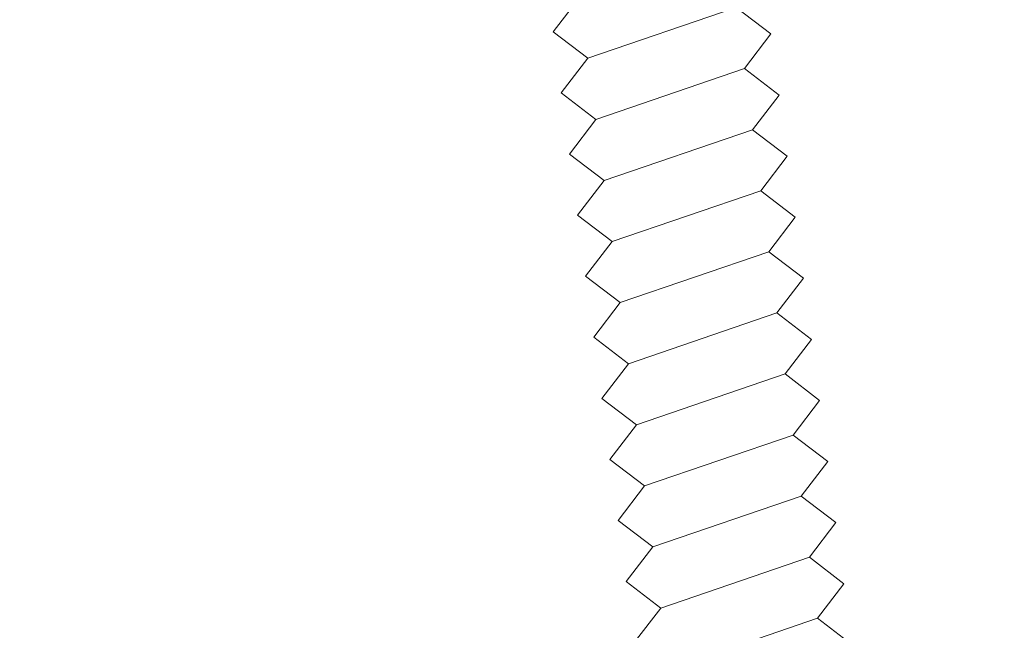
# Model space of a CAD drawing. Units: metres. Extents: x 0 to 152385, y -345755 to 29728.
# Drawn here: x 15246 to 15248, y -4012 to -4011 of the extents above; entities that cross this region are included whole.
import ezdxf

# ---------------------------------------------------------------- set-up
doc = ezdxf.new("R2010")
doc.units = ezdxf.units.M
doc.layers.get('0').update_dxf_attribs({"color": 5, "lineweight": 0})
doc.layers.add('CM-TRM-CEL', color=223, linetype='Continuous', lineweight=5)
doc.layers.add('vida', color=8, linetype='Continuous', lineweight=9)

# ---------------------------------------------------------------- blocks, each defined once
blk = doc.blocks.new('3.9x50 YSB')
at = {"layer": 'vida', "color": 0}
for p, q in [((-37.847, 1.948), (-38.403, 1.391)), ((-37.29, 1.391), (-37.847, 1.948)), ((-37.29, 1.391), (-37.847, 1.948)), ((-37.29, 1.391), (-37.847, 1.948)), ((-37.29, 1.391), (-37.847, 1.948)), ((-37.29, 1.391), (-37.847, 1.948)), ((-37.29, 1.391), (-37.847, 1.948)), ((-37.29, 1.391), (-37.847, 1.948)), ((-37.29, 1.391), (-37.847, 1.948)), ((-37.29, 1.391), (-37.847, 1.948)), ((-37.29, 1.391), (-37.847, 1.948)), ((-37.29, 1.391), (-37.847, 1.948)), ((-37.29, 1.391), (-37.847, 1.948)), ((-37.29, 1.391), (-37.847, 1.948)), ((-37.29, 1.391), (-37.847, 1.948)), ((-37.29, 1.391), (-37.847, 1.948)), ((-37.29, 1.391), (-37.847, 1.948)), ((-37.29, 1.391), (-37.847, 1.948)), ((-37.29, 1.391), (-37.847, 1.948)), ((-37.29, 1.391), (-37.847, 1.948)), ((-37.29, 1.391), (-37.847, 1.948)), ((-37.29, 1.391), (-37.847, 1.948)), ((-37.29, 1.391), (-37.847, 1.948)), ((-37.29, 1.391), (-37.847, 1.948)), ((-37.29, 1.391), (-37.847, 1.948)), ((-36.733, 1.948), (-37.29, 1.391)), ((-36.177, 1.391), (-36.733, 1.948)), ((-36.177, 1.391), (-36.733, 1.948)), ((-36.177, 1.391), (-36.733, 1.948)), ((-36.177, 1.391), (-36.733, 1.948)), ((-36.177, 1.391), (-36.733, 1.948)), ((-36.177, 1.391), (-36.733, 1.948)), ((-36.177, 1.391), (-36.733, 1.948)), ((-36.177, 1.391), (-36.733, 1.948)), ((-36.177, 1.391), (-36.733, 1.948)), ((-36.177, 1.391), (-36.733, 1.948)), ((-36.177, 1.391), (-36.733, 1.948)), ((-36.177, 1.391), (-36.733, 1.948)), ((-36.177, 1.391), (-36.733, 1.948)), ((-36.177, 1.391), (-36.733, 1.948)), ((-36.177, 1.391), (-36.733, 1.948)), ((-36.177, 1.391), (-36.733, 1.948)), ((-36.177, 1.391), (-36.733, 1.948)), ((-36.177, 1.391), (-36.733, 1.948)), ((-36.177, 1.391), (-36.733, 1.948)), ((-36.177, 1.391), (-36.733, 1.948)), ((-36.177, 1.391), (-36.733, 1.948)), ((-36.177, 1.391), (-36.733, 1.948)), ((-36.177, 1.391), (-36.733, 1.948)), ((-36.177, 1.391), (-36.733, 1.948)), ((-35.62, 1.948), (-36.177, 1.391)), ((-35.064, 1.391), (-35.62, 1.948)), ((-35.064, 1.391), (-35.62, 1.948)), ((-35.064, 1.391), (-35.62, 1.948)), ((-35.064, 1.391), (-35.62, 1.948)), ((-35.064, 1.391), (-35.62, 1.948)), ((-35.064, 1.391), (-35.62, 1.948)), ((-35.064, 1.391), (-35.62, 1.948)), ((-35.064, 1.391), (-35.62, 1.948)), ((-35.064, 1.391), (-35.62, 1.948)), ((-35.064, 1.391), (-35.62, 1.948)), ((-35.064, 1.391), (-35.62, 1.948)), ((-35.064, 1.391), (-35.62, 1.948)), ((-35.064, 1.391), (-35.62, 1.948)), ((-35.064, 1.391), (-35.62, 1.948)), ((-35.064, 1.391), (-35.62, 1.948)), ((-35.064, 1.391), (-35.62, 1.948)), ((-35.064, 1.391), (-35.62, 1.948)), ((-35.064, 1.391), (-35.62, 1.948)), ((-35.064, 1.391), (-35.62, 1.948)), ((-35.064, 1.391), (-35.62, 1.948)), ((-35.064, 1.391), (-35.62, 1.948)), ((-35.064, 1.391), (-35.62, 1.948)), ((-35.064, 1.391), (-35.62, 1.948)), ((-35.064, 1.391), (-35.62, 1.948)), ((-34.507, 1.948), (-35.064, 1.391)), ((-33.951, 1.391), (-34.507, 1.948)), ((-33.951, 1.391), (-34.507, 1.948)), ((-33.951, 1.391), (-34.507, 1.948)), ((-33.951, 1.391), (-34.507, 1.948)), ((-33.951, 1.391), (-34.507, 1.948)), ((-33.951, 1.391), (-34.507, 1.948)), ((-33.951, 1.391), (-34.507, 1.948)), ((-33.951, 1.391), (-34.507, 1.948)), ((-33.951, 1.391), (-34.507, 1.948)), ((-33.951, 1.391), (-34.507, 1.948)), ((-33.951, 1.391), (-34.507, 1.948)), ((-33.951, 1.391), (-34.507, 1.948)), ((-33.951, 1.391), (-34.507, 1.948)), ((-33.951, 1.391), (-34.507, 1.948)), ((-33.951, 1.391), (-34.507, 1.948)), ((-33.951, 1.391), (-34.507, 1.948)), ((-33.951, 1.391), (-34.507, 1.948)), ((-33.951, 1.391), (-34.507, 1.948)), ((-33.951, 1.391), (-34.507, 1.948)), ((-33.951, 1.391), (-34.507, 1.948)), ((-33.951, 1.391), (-34.507, 1.948)), ((-33.951, 1.391), (-34.507, 1.948)), ((-33.951, 1.391), (-34.507, 1.948)), ((-33.951, 1.391), (-34.507, 1.948)), ((-33.394, 1.948), (-33.951, 1.391)), ((-32.837, 1.391), (-33.394, 1.948)), ((-32.837, 1.391), (-33.394, 1.948)), ((-32.837, 1.391), (-33.394, 1.948)), ((-32.837, 1.391), (-33.394, 1.948)), ((-32.837, 1.391), (-33.394, 1.948)), ((-32.837, 1.391), (-33.394, 1.948)), ((-32.837, 1.391), (-33.394, 1.948)), ((-32.837, 1.391), (-33.394, 1.948)), ((-32.837, 1.391), (-33.394, 1.948)), ((-32.837, 1.391), (-33.394, 1.948)), ((-32.837, 1.391), (-33.394, 1.948)), ((-32.837, 1.391), (-33.394, 1.948)), ((-32.837, 1.391), (-33.394, 1.948)), ((-32.837, 1.391), (-33.394, 1.948)), ((-32.837, 1.391), (-33.394, 1.948)), ((-32.837, 1.391), (-33.394, 1.948)), ((-32.837, 1.391), (-33.394, 1.948)), ((-32.837, 1.391), (-33.394, 1.948)), ((-32.837, 1.391), (-33.394, 1.948)), ((-32.837, 1.391), (-33.394, 1.948)), ((-32.837, 1.391), (-33.394, 1.948)), ((-32.837, 1.391), (-33.394, 1.948)), ((-32.837, 1.391), (-33.394, 1.948)), ((-32.837, 1.391), (-33.394, 1.948)), ((-32.281, 1.948), (-32.837, 1.391)), ((-31.724, 1.391), (-32.281, 1.948)), ((-31.724, 1.391), (-32.281, 1.948)), ((-31.724, 1.391), (-32.281, 1.948)), ((-31.724, 1.391), (-32.281, 1.948)), ((-31.724, 1.391), (-32.281, 1.948)), ((-31.724, 1.391), (-32.281, 1.948)), ((-31.724, 1.391), (-32.281, 1.948)), ((-31.724, 1.391), (-32.281, 1.948)), ((-31.724, 1.391), (-32.281, 1.948)), ((-31.724, 1.391), (-32.281, 1.948)), ((-31.724, 1.391), (-32.281, 1.948)), ((-31.724, 1.391), (-32.281, 1.948)), ((-31.724, 1.391), (-32.281, 1.948)), ((-31.724, 1.391), (-32.281, 1.948)), ((-31.724, 1.391), (-32.281, 1.948)), ((-31.724, 1.391), (-32.281, 1.948)), ((-31.724, 1.391), (-32.281, 1.948)), ((-31.724, 1.391), (-32.281, 1.948)), ((-31.724, 1.391), (-32.281, 1.948)), ((-31.724, 1.391), (-32.281, 1.948)), ((-31.724, 1.391), (-32.281, 1.948)), ((-31.724, 1.391), (-32.281, 1.948)), ((-31.724, 1.391), (-32.281, 1.948)), ((-31.724, 1.391), (-32.281, 1.948)), ((-31.168, 1.948), (-31.724, 1.391)), ((-30.611, 1.391), (-31.168, 1.948)), ((-30.611, 1.391), (-31.168, 1.948)), ((-30.611, 1.391), (-31.168, 1.948)), ((-30.611, 1.391), (-31.168, 1.948)), ((-30.611, 1.391), (-31.168, 1.948)), ((-30.611, 1.391), (-31.168, 1.948)), ((-30.611, 1.391), (-31.168, 1.948)), ((-30.611, 1.391), (-31.168, 1.948)), ((-30.611, 1.391), (-31.168, 1.948)), ((-30.611, 1.391), (-31.168, 1.948)), ((-30.611, 1.391), (-31.168, 1.948)), ((-30.611, 1.391), (-31.168, 1.948)), ((-30.611, 1.391), (-31.168, 1.948)), ((-30.611, 1.391), (-31.168, 1.948)), ((-30.611, 1.391), (-31.168, 1.948)), ((-30.611, 1.391), (-31.168, 1.948)), ((-30.611, 1.391), (-31.168, 1.948)), ((-30.611, 1.391), (-31.168, 1.948)), ((-30.611, 1.391), (-31.168, 1.948)), ((-30.611, 1.391), (-31.168, 1.948)), ((-30.611, 1.391), (-31.168, 1.948)), ((-30.611, 1.391), (-31.168, 1.948)), ((-30.611, 1.391), (-31.168, 1.948)), ((-30.611, 1.391), (-31.168, 1.948)), ((-30.055, 1.948), (-30.611, 1.391)), ((-29.498, 1.391), (-30.055, 1.948)), ((-29.498, 1.391), (-30.055, 1.948)), ((-29.498, 1.391), (-30.055, 1.948)), ((-29.498, 1.391), (-30.055, 1.948)), ((-29.498, 1.391), (-30.055, 1.948)), ((-29.498, 1.391), (-30.055, 1.948)), ((-29.498, 1.391), (-30.055, 1.948)), ((-29.498, 1.391), (-30.055, 1.948)), ((-29.498, 1.391), (-30.055, 1.948)), ((-29.498, 1.391), (-30.055, 1.948)), ((-29.498, 1.391), (-30.055, 1.948)), ((-29.498, 1.391), (-30.055, 1.948)), ((-29.498, 1.391), (-30.055, 1.948)), ((-29.498, 1.391), (-30.055, 1.948)), ((-29.498, 1.391), (-30.055, 1.948)), ((-29.498, 1.391), (-30.055, 1.948)), ((-29.498, 1.391), (-30.055, 1.948)), ((-29.498, 1.391), (-30.055, 1.948)), ((-29.498, 1.391), (-30.055, 1.948)), ((-29.498, 1.391), (-30.055, 1.948)), ((-29.498, 1.391), (-30.055, 1.948)), ((-29.498, 1.391), (-30.055, 1.948)), ((-29.498, 1.391), (-30.055, 1.948)), ((-29.498, 1.391), (-30.055, 1.948)), ((-28.941, 1.948), (-29.498, 1.391)), ((-28.385, 1.391), (-28.941, 1.948)), ((-28.385, 1.391), (-28.941, 1.948)), ((-28.385, 1.391), (-28.941, 1.948)), ((-28.385, 1.391), (-28.941, 1.948)), ((-28.385, 1.391), (-28.941, 1.948)), ((-28.385, 1.391), (-28.941, 1.948)), ((-28.385, 1.391), (-28.941, 1.948)), ((-28.385, 1.391), (-28.941, 1.948)), ((-28.385, 1.391), (-28.941, 1.948)), ((-28.385, 1.391), (-28.941, 1.948)), ((-28.385, 1.391), (-28.941, 1.948)), ((-28.385, 1.391), (-28.941, 1.948)), ((-28.385, 1.391), (-28.941, 1.948)), ((-28.385, 1.391), (-28.941, 1.948)), ((-28.385, 1.391), (-28.941, 1.948)), ((-28.385, 1.391), (-28.941, 1.948)), ((-28.385, 1.391), (-28.941, 1.948)), ((-28.385, 1.391), (-28.941, 1.948)), ((-28.385, 1.391), (-28.941, 1.948)), ((-28.385, 1.391), (-28.941, 1.948)), ((-28.385, 1.391), (-28.941, 1.948)), ((-28.385, 1.391), (-28.941, 1.948)), ((-28.385, 1.391), (-28.941, 1.948)), ((-28.385, 1.391), (-28.941, 1.948)), ((-27.828, 1.948), (-28.385, 1.391)), ((-27.272, 1.391), (-27.828, 1.948)), ((-27.272, 1.391), (-27.828, 1.948)), ((-27.272, 1.391), (-27.828, 1.948)), ((-27.272, 1.391), (-27.828, 1.948)), ((-27.272, 1.391), (-27.828, 1.948)), ((-27.272, 1.391), (-27.828, 1.948)), ((-27.272, 1.391), (-27.828, 1.948)), ((-27.272, 1.391), (-27.828, 1.948)), ((-27.272, 1.391), (-27.828, 1.948)), ((-27.272, 1.391), (-27.828, 1.948)), ((-27.272, 1.391), (-27.828, 1.948)), ((-27.272, 1.391), (-27.828, 1.948)), ((-27.272, 1.391), (-27.828, 1.948)), ((-27.272, 1.391), (-27.828, 1.948)), ((-27.272, 1.391), (-27.828, 1.948)), ((-27.272, 1.391), (-27.828, 1.948)), ((-27.272, 1.391), (-27.828, 1.948)), ((-27.272, 1.391), (-27.828, 1.948)), ((-27.272, 1.391), (-27.828, 1.948)), ((-27.272, 1.391), (-27.828, 1.948)), ((-27.272, 1.391), (-27.828, 1.948)), ((-27.272, 1.391), (-27.828, 1.948)), ((-27.272, 1.391), (-27.828, 1.948)), ((-27.272, 1.391), (-27.828, 1.948)), ((-26.715, 1.948), (-27.272, 1.391)), ((-37.847, -1.391), (-38.403, 1.391)), ((-36.733, -1.391), (-37.29, 1.391)), ((-35.62, -1.391), (-36.177, 1.391)), ((-34.507, -1.391), (-35.064, 1.391)), ((-33.394, -1.391), (-33.951, 1.391)), ((-32.281, -1.391), (-32.837, 1.391)), ((-31.168, -1.391), (-31.724, 1.391)), ((-30.055, -1.391), (-30.611, 1.391)), ((-28.941, -1.391), (-29.498, 1.391)), ((-27.828, -1.391), (-28.385, 1.391)), ((-26.715, -1.391), (-27.272, 1.391)), ((-38.403, -1.948), (-38.96, -1.391)), ((-38.403, -1.948), (-38.96, -1.391)), ((-38.403, -1.948), (-38.96, -1.391)), ((-38.403, -1.948), (-38.96, -1.391)), ((-38.403, -1.948), (-38.96, -1.391)), ((-38.403, -1.948), (-38.96, -1.391)), ((-38.403, -1.948), (-38.96, -1.391)), ((-38.403, -1.948), (-38.96, -1.391)), ((-38.403, -1.948), (-38.96, -1.391)), ((-38.403, -1.948), (-38.96, -1.391)), ((-38.403, -1.948), (-38.96, -1.391)), ((-38.403, -1.948), (-38.96, -1.391)), ((-38.403, -1.948), (-38.96, -1.391)), ((-38.403, -1.948), (-38.96, -1.391)), ((-38.403, -1.948), (-38.96, -1.391)), ((-38.403, -1.948), (-38.96, -1.391)), ((-38.403, -1.948), (-38.96, -1.391)), ((-38.403, -1.948), (-38.96, -1.391)), ((-38.403, -1.948), (-38.96, -1.391)), ((-38.403, -1.948), (-38.96, -1.391)), ((-38.403, -1.948), (-38.96, -1.391)), ((-38.403, -1.948), (-38.96, -1.391)), ((-38.403, -1.948), (-38.96, -1.391)), ((-38.403, -1.948), (-38.96, -1.391)), ((-37.847, -1.391), (-38.403, -1.948)), ((-37.847, -1.391), (-38.403, -1.948)), ((-37.847, -1.391), (-38.403, -1.948)), ((-37.847, -1.391), (-38.403, -1.948)), ((-37.847, -1.391), (-38.403, -1.948)), ((-37.847, -1.391), (-38.403, -1.948)), ((-37.847, -1.391), (-38.403, -1.948)), ((-37.847, -1.391), (-38.403, -1.948)), ((-37.847, -1.391), (-38.403, -1.948)), ((-37.847, -1.391), (-38.403, -1.948)), ((-37.847, -1.391), (-38.403, -1.948)), ((-37.847, -1.391), (-38.403, -1.948)), ((-37.847, -1.391), (-38.403, -1.948)), ((-37.847, -1.391), (-38.403, -1.948)), ((-37.847, -1.391), (-38.403, -1.948)), ((-37.847, -1.391), (-38.403, -1.948)), ((-37.847, -1.391), (-38.403, -1.948)), ((-37.847, -1.391), (-38.403, -1.948)), ((-37.847, -1.391), (-38.403, -1.948)), ((-37.847, -1.391), (-38.403, -1.948)), ((-37.847, -1.391), (-38.403, -1.948)), ((-37.847, -1.391), (-38.403, -1.948)), ((-37.847, -1.391), (-38.403, -1.948)), ((-37.847, -1.391), (-38.403, -1.948)), ((-37.29, -1.948), (-37.847, -1.391)), ((-37.29, -1.948), (-37.847, -1.391)), ((-37.29, -1.948), (-37.847, -1.391)), ((-37.29, -1.948), (-37.847, -1.391)), ((-37.29, -1.948), (-37.847, -1.391)), ((-37.29, -1.948), (-37.847, -1.391)), ((-37.29, -1.948), (-37.847, -1.391)), ((-37.29, -1.948), (-37.847, -1.391)), ((-37.29, -1.948), (-37.847, -1.391)), ((-37.29, -1.948), (-37.847, -1.391)), ((-37.29, -1.948), (-37.847, -1.391)), ((-37.29, -1.948), (-37.847, -1.391)), ((-37.29, -1.948), (-37.847, -1.391)), ((-37.29, -1.948), (-37.847, -1.391)), ((-37.29, -1.948), (-37.847, -1.391)), ((-37.29, -1.948), (-37.847, -1.391)), ((-37.29, -1.948), (-37.847, -1.391)), ((-37.29, -1.948), (-37.847, -1.391)), ((-37.29, -1.948), (-37.847, -1.391)), ((-37.29, -1.948), (-37.847, -1.391)), ((-37.29, -1.948), (-37.847, -1.391)), ((-37.29, -1.948), (-37.847, -1.391)), ((-37.29, -1.948), (-37.847, -1.391)), ((-37.29, -1.948), (-37.847, -1.391)), ((-36.733, -1.391), (-37.29, -1.948)), ((-36.733, -1.391), (-37.29, -1.948)), ((-36.733, -1.391), (-37.29, -1.948)), ((-36.733, -1.391), (-37.29, -1.948)), ((-36.733, -1.391), (-37.29, -1.948)), ((-36.733, -1.391), (-37.29, -1.948)), ((-36.733, -1.391), (-37.29, -1.948)), ((-36.733, -1.391), (-37.29, -1.948)), ((-36.733, -1.391), (-37.29, -1.948)), ((-36.733, -1.391), (-37.29, -1.948)), ((-36.733, -1.391), (-37.29, -1.948)), ((-36.733, -1.391), (-37.29, -1.948)), ((-36.733, -1.391), (-37.29, -1.948)), ((-36.733, -1.391), (-37.29, -1.948)), ((-36.733, -1.391), (-37.29, -1.948)), ((-36.733, -1.391), (-37.29, -1.948)), ((-36.733, -1.391), (-37.29, -1.948)), ((-36.733, -1.391), (-37.29, -1.948)), ((-36.733, -1.391), (-37.29, -1.948)), ((-36.733, -1.391), (-37.29, -1.948)), ((-36.733, -1.391), (-37.29, -1.948)), ((-36.733, -1.391), (-37.29, -1.948)), ((-36.733, -1.391), (-37.29, -1.948)), ((-36.733, -1.391), (-37.29, -1.948)), ((-36.177, -1.948), (-36.733, -1.391)), ((-36.177, -1.948), (-36.733, -1.391)), ((-36.177, -1.948), (-36.733, -1.391)), ((-36.177, -1.948), (-36.733, -1.391)), ((-36.177, -1.948), (-36.733, -1.391)), ((-36.177, -1.948), (-36.733, -1.391)), ((-36.177, -1.948), (-36.733, -1.391)), ((-36.177, -1.948), (-36.733, -1.391)), ((-36.177, -1.948), (-36.733, -1.391)), ((-36.177, -1.948), (-36.733, -1.391)), ((-36.177, -1.948), (-36.733, -1.391)), ((-36.177, -1.948), (-36.733, -1.391)), ((-36.177, -1.948), (-36.733, -1.391)), ((-36.177, -1.948), (-36.733, -1.391)), ((-36.177, -1.948), (-36.733, -1.391)), ((-36.177, -1.948), (-36.733, -1.391)), ((-36.177, -1.948), (-36.733, -1.391)), ((-36.177, -1.948), (-36.733, -1.391)), ((-36.177, -1.948), (-36.733, -1.391)), ((-36.177, -1.948), (-36.733, -1.391)), ((-36.177, -1.948), (-36.733, -1.391)), ((-36.177, -1.948), (-36.733, -1.391)), ((-36.177, -1.948), (-36.733, -1.391)), ((-36.177, -1.948), (-36.733, -1.391)), ((-35.62, -1.391), (-36.177, -1.948)), ((-35.62, -1.391), (-36.177, -1.948)), ((-35.62, -1.391), (-36.177, -1.948)), ((-35.62, -1.391), (-36.177, -1.948)), ((-35.62, -1.391), (-36.177, -1.948)), ((-35.62, -1.391), (-36.177, -1.948)), ((-35.62, -1.391), (-36.177, -1.948)), ((-35.62, -1.391), (-36.177, -1.948)), ((-35.62, -1.391), (-36.177, -1.948)), ((-35.62, -1.391), (-36.177, -1.948)), ((-35.62, -1.391), (-36.177, -1.948)), ((-35.62, -1.391), (-36.177, -1.948)), ((-35.62, -1.391), (-36.177, -1.948)), ((-35.62, -1.391), (-36.177, -1.948)), ((-35.62, -1.391), (-36.177, -1.948)), ((-35.62, -1.391), (-36.177, -1.948)), ((-35.62, -1.391), (-36.177, -1.948)), ((-35.62, -1.391), (-36.177, -1.948)), ((-35.62, -1.391), (-36.177, -1.948)), ((-35.62, -1.391), (-36.177, -1.948)), ((-35.62, -1.391), (-36.177, -1.948)), ((-35.62, -1.391), (-36.177, -1.948)), ((-35.62, -1.391), (-36.177, -1.948)), ((-35.62, -1.391), (-36.177, -1.948)), ((-35.064, -1.948), (-35.62, -1.391)), ((-35.064, -1.948), (-35.62, -1.391)), ((-35.064, -1.948), (-35.62, -1.391)), ((-35.064, -1.948), (-35.62, -1.391)), ((-35.064, -1.948), (-35.62, -1.391)), ((-35.064, -1.948), (-35.62, -1.391)), ((-35.064, -1.948), (-35.62, -1.391)), ((-35.064, -1.948), (-35.62, -1.391)), ((-35.064, -1.948), (-35.62, -1.391)), ((-35.064, -1.948), (-35.62, -1.391)), ((-35.064, -1.948), (-35.62, -1.391)), ((-35.064, -1.948), (-35.62, -1.391)), ((-35.064, -1.948), (-35.62, -1.391)), ((-35.064, -1.948), (-35.62, -1.391)), ((-35.064, -1.948), (-35.62, -1.391)), ((-35.064, -1.948), (-35.62, -1.391)), ((-35.064, -1.948), (-35.62, -1.391)), ((-35.064, -1.948), (-35.62, -1.391)), ((-35.064, -1.948), (-35.62, -1.391)), ((-35.064, -1.948), (-35.62, -1.391)), ((-35.064, -1.948), (-35.62, -1.391)), ((-35.064, -1.948), (-35.62, -1.391)), ((-35.064, -1.948), (-35.62, -1.391)), ((-35.064, -1.948), (-35.62, -1.391)), ((-34.507, -1.391), (-35.064, -1.948)), ((-34.507, -1.391), (-35.064, -1.948)), ((-34.507, -1.391), (-35.064, -1.948)), ((-34.507, -1.391), (-35.064, -1.948)), ((-34.507, -1.391), (-35.064, -1.948)), ((-34.507, -1.391), (-35.064, -1.948)), ((-34.507, -1.391), (-35.064, -1.948)), ((-34.507, -1.391), (-35.064, -1.948)), ((-34.507, -1.391), (-35.064, -1.948)), ((-34.507, -1.391), (-35.064, -1.948)), ((-34.507, -1.391), (-35.064, -1.948)), ((-34.507, -1.391), (-35.064, -1.948)), ((-34.507, -1.391), (-35.064, -1.948)), ((-34.507, -1.391), (-35.064, -1.948)), ((-34.507, -1.391), (-35.064, -1.948)), ((-34.507, -1.391), (-35.064, -1.948)), ((-34.507, -1.391), (-35.064, -1.948)), ((-34.507, -1.391), (-35.064, -1.948)), ((-34.507, -1.391), (-35.064, -1.948)), ((-34.507, -1.391), (-35.064, -1.948)), ((-34.507, -1.391), (-35.064, -1.948)), ((-34.507, -1.391), (-35.064, -1.948)), ((-34.507, -1.391), (-35.064, -1.948)), ((-34.507, -1.391), (-35.064, -1.948)), ((-33.951, -1.948), (-34.507, -1.391)), ((-33.951, -1.948), (-34.507, -1.391)), ((-33.951, -1.948), (-34.507, -1.391)), ((-33.951, -1.948), (-34.507, -1.391)), ((-33.951, -1.948), (-34.507, -1.391)), ((-33.951, -1.948), (-34.507, -1.391)), ((-33.951, -1.948), (-34.507, -1.391)), ((-33.951, -1.948), (-34.507, -1.391)), ((-33.951, -1.948), (-34.507, -1.391)), ((-33.951, -1.948), (-34.507, -1.391)), ((-33.951, -1.948), (-34.507, -1.391)), ((-33.951, -1.948), (-34.507, -1.391)), ((-33.951, -1.948), (-34.507, -1.391)), ((-33.951, -1.948), (-34.507, -1.391)), ((-33.951, -1.948), (-34.507, -1.391)), ((-33.951, -1.948), (-34.507, -1.391)), ((-33.951, -1.948), (-34.507, -1.391)), ((-33.951, -1.948), (-34.507, -1.391)), ((-33.951, -1.948), (-34.507, -1.391)), ((-33.951, -1.948), (-34.507, -1.391)), ((-33.951, -1.948), (-34.507, -1.391)), ((-33.951, -1.948), (-34.507, -1.391)), ((-33.951, -1.948), (-34.507, -1.391)), ((-33.951, -1.948), (-34.507, -1.391)), ((-33.394, -1.391), (-33.951, -1.948)), ((-33.394, -1.391), (-33.951, -1.948)), ((-33.394, -1.391), (-33.951, -1.948)), ((-33.394, -1.391), (-33.951, -1.948)), ((-33.394, -1.391), (-33.951, -1.948)), ((-33.394, -1.391), (-33.951, -1.948)), ((-33.394, -1.391), (-33.951, -1.948)), ((-33.394, -1.391), (-33.951, -1.948)), ((-33.394, -1.391), (-33.951, -1.948)), ((-33.394, -1.391), (-33.951, -1.948)), ((-33.394, -1.391), (-33.951, -1.948)), ((-33.394, -1.391), (-33.951, -1.948)), ((-33.394, -1.391), (-33.951, -1.948)), ((-33.394, -1.391), (-33.951, -1.948)), ((-33.394, -1.391), (-33.951, -1.948)), ((-33.394, -1.391), (-33.951, -1.948)), ((-33.394, -1.391), (-33.951, -1.948)), ((-33.394, -1.391), (-33.951, -1.948)), ((-33.394, -1.391), (-33.951, -1.948)), ((-33.394, -1.391), (-33.951, -1.948)), ((-33.394, -1.391), (-33.951, -1.948)), ((-33.394, -1.391), (-33.951, -1.948)), ((-33.394, -1.391), (-33.951, -1.948)), ((-33.394, -1.391), (-33.951, -1.948)), ((-32.837, -1.948), (-33.394, -1.391)), ((-32.837, -1.948), (-33.394, -1.391)), ((-32.837, -1.948), (-33.394, -1.391)), ((-32.837, -1.948), (-33.394, -1.391)), ((-32.837, -1.948), (-33.394, -1.391)), ((-32.837, -1.948), (-33.394, -1.391)), ((-32.837, -1.948), (-33.394, -1.391)), ((-32.837, -1.948), (-33.394, -1.391)), ((-32.837, -1.948), (-33.394, -1.391)), ((-32.837, -1.948), (-33.394, -1.391)), ((-32.837, -1.948), (-33.394, -1.391)), ((-32.837, -1.948), (-33.394, -1.391)), ((-32.837, -1.948), (-33.394, -1.391)), ((-32.837, -1.948), (-33.394, -1.391)), ((-32.837, -1.948), (-33.394, -1.391)), ((-32.837, -1.948), (-33.394, -1.391)), ((-32.837, -1.948), (-33.394, -1.391)), ((-32.837, -1.948), (-33.394, -1.391)), ((-32.837, -1.948), (-33.394, -1.391)), ((-32.837, -1.948), (-33.394, -1.391)), ((-32.837, -1.948), (-33.394, -1.391)), ((-32.837, -1.948), (-33.394, -1.391)), ((-32.837, -1.948), (-33.394, -1.391)), ((-32.837, -1.948), (-33.394, -1.391)), ((-32.281, -1.391), (-32.837, -1.948)), ((-32.281, -1.391), (-32.837, -1.948)), ((-32.281, -1.391), (-32.837, -1.948)), ((-32.281, -1.391), (-32.837, -1.948)), ((-32.281, -1.391), (-32.837, -1.948)), ((-32.281, -1.391), (-32.837, -1.948)), ((-32.281, -1.391), (-32.837, -1.948)), ((-32.281, -1.391), (-32.837, -1.948)), ((-32.281, -1.391), (-32.837, -1.948)), ((-32.281, -1.391), (-32.837, -1.948)), ((-32.281, -1.391), (-32.837, -1.948)), ((-32.281, -1.391), (-32.837, -1.948)), ((-32.281, -1.391), (-32.837, -1.948)), ((-32.281, -1.391), (-32.837, -1.948)), ((-32.281, -1.391), (-32.837, -1.948)), ((-32.281, -1.391), (-32.837, -1.948)), ((-32.281, -1.391), (-32.837, -1.948)), ((-32.281, -1.391), (-32.837, -1.948)), ((-32.281, -1.391), (-32.837, -1.948)), ((-32.281, -1.391), (-32.837, -1.948)), ((-32.281, -1.391), (-32.837, -1.948)), ((-32.281, -1.391), (-32.837, -1.948)), ((-32.281, -1.391), (-32.837, -1.948)), ((-32.281, -1.391), (-32.837, -1.948)), ((-31.724, -1.948), (-32.281, -1.391)), ((-31.724, -1.948), (-32.281, -1.391)), ((-31.724, -1.948), (-32.281, -1.391)), ((-31.724, -1.948), (-32.281, -1.391)), ((-31.724, -1.948), (-32.281, -1.391)), ((-31.724, -1.948), (-32.281, -1.391)), ((-31.724, -1.948), (-32.281, -1.391)), ((-31.724, -1.948), (-32.281, -1.391)), ((-31.724, -1.948), (-32.281, -1.391)), ((-31.724, -1.948), (-32.281, -1.391)), ((-31.724, -1.948), (-32.281, -1.391)), ((-31.724, -1.948), (-32.281, -1.391)), ((-31.724, -1.948), (-32.281, -1.391)), ((-31.724, -1.948), (-32.281, -1.391)), ((-31.724, -1.948), (-32.281, -1.391)), ((-31.724, -1.948), (-32.281, -1.391)), ((-31.724, -1.948), (-32.281, -1.391)), ((-31.724, -1.948), (-32.281, -1.391)), ((-31.724, -1.948), (-32.281, -1.391)), ((-31.724, -1.948), (-32.281, -1.391)), ((-31.724, -1.948), (-32.281, -1.391)), ((-31.724, -1.948), (-32.281, -1.391)), ((-31.724, -1.948), (-32.281, -1.391)), ((-31.724, -1.948), (-32.281, -1.391)), ((-31.168, -1.391), (-31.724, -1.948)), ((-31.168, -1.391), (-31.724, -1.948)), ((-31.168, -1.391), (-31.724, -1.948)), ((-31.168, -1.391), (-31.724, -1.948)), ((-31.168, -1.391), (-31.724, -1.948)), ((-31.168, -1.391), (-31.724, -1.948)), ((-31.168, -1.391), (-31.724, -1.948)), ((-31.168, -1.391), (-31.724, -1.948)), ((-31.168, -1.391), (-31.724, -1.948)), ((-31.168, -1.391), (-31.724, -1.948)), ((-31.168, -1.391), (-31.724, -1.948)), ((-31.168, -1.391), (-31.724, -1.948)), ((-31.168, -1.391), (-31.724, -1.948)), ((-31.168, -1.391), (-31.724, -1.948)), ((-31.168, -1.391), (-31.724, -1.948)), ((-31.168, -1.391), (-31.724, -1.948)), ((-31.168, -1.391), (-31.724, -1.948)), ((-31.168, -1.391), (-31.724, -1.948)), ((-31.168, -1.391), (-31.724, -1.948)), ((-31.168, -1.391), (-31.724, -1.948)), ((-31.168, -1.391), (-31.724, -1.948)), ((-31.168, -1.391), (-31.724, -1.948)), ((-31.168, -1.391), (-31.724, -1.948)), ((-31.168, -1.391), (-31.724, -1.948)), ((-30.611, -1.948), (-31.168, -1.391)), ((-30.611, -1.948), (-31.168, -1.391)), ((-30.611, -1.948), (-31.168, -1.391)), ((-30.611, -1.948), (-31.168, -1.391)), ((-30.611, -1.948), (-31.168, -1.391)), ((-30.611, -1.948), (-31.168, -1.391)), ((-30.611, -1.948), (-31.168, -1.391)), ((-30.611, -1.948), (-31.168, -1.391)), ((-30.611, -1.948), (-31.168, -1.391)), ((-30.611, -1.948), (-31.168, -1.391)), ((-30.611, -1.948), (-31.168, -1.391)), ((-30.611, -1.948), (-31.168, -1.391)), ((-30.611, -1.948), (-31.168, -1.391)), ((-30.611, -1.948), (-31.168, -1.391)), ((-30.611, -1.948), (-31.168, -1.391)), ((-30.611, -1.948), (-31.168, -1.391)), ((-30.611, -1.948), (-31.168, -1.391)), ((-30.611, -1.948), (-31.168, -1.391)), ((-30.611, -1.948), (-31.168, -1.391)), ((-30.611, -1.948), (-31.168, -1.391)), ((-30.611, -1.948), (-31.168, -1.391)), ((-30.611, -1.948), (-31.168, -1.391)), ((-30.611, -1.948), (-31.168, -1.391)), ((-30.611, -1.948), (-31.168, -1.391)), ((-30.055, -1.391), (-30.611, -1.948)), ((-30.055, -1.391), (-30.611, -1.948)), ((-30.055, -1.391), (-30.611, -1.948)), ((-30.055, -1.391), (-30.611, -1.948)), ((-30.055, -1.391), (-30.611, -1.948)), ((-30.055, -1.391), (-30.611, -1.948)), ((-30.055, -1.391), (-30.611, -1.948)), ((-30.055, -1.391), (-30.611, -1.948)), ((-30.055, -1.391), (-30.611, -1.948)), ((-30.055, -1.391), (-30.611, -1.948)), ((-30.055, -1.391), (-30.611, -1.948)), ((-30.055, -1.391), (-30.611, -1.948)), ((-30.055, -1.391), (-30.611, -1.948)), ((-30.055, -1.391), (-30.611, -1.948)), ((-30.055, -1.391), (-30.611, -1.948)), ((-30.055, -1.391), (-30.611, -1.948)), ((-30.055, -1.391), (-30.611, -1.948)), ((-30.055, -1.391), (-30.611, -1.948)), ((-30.055, -1.391), (-30.611, -1.948)), ((-30.055, -1.391), (-30.611, -1.948)), ((-30.055, -1.391), (-30.611, -1.948)), ((-30.055, -1.391), (-30.611, -1.948)), ((-30.055, -1.391), (-30.611, -1.948)), ((-30.055, -1.391), (-30.611, -1.948)), ((-29.498, -1.948), (-30.055, -1.391)), ((-29.498, -1.948), (-30.055, -1.391)), ((-29.498, -1.948), (-30.055, -1.391)), ((-29.498, -1.948), (-30.055, -1.391)), ((-29.498, -1.948), (-30.055, -1.391)), ((-29.498, -1.948), (-30.055, -1.391)), ((-29.498, -1.948), (-30.055, -1.391)), ((-29.498, -1.948), (-30.055, -1.391)), ((-29.498, -1.948), (-30.055, -1.391)), ((-29.498, -1.948), (-30.055, -1.391)), ((-29.498, -1.948), (-30.055, -1.391)), ((-29.498, -1.948), (-30.055, -1.391)), ((-29.498, -1.948), (-30.055, -1.391)), ((-29.498, -1.948), (-30.055, -1.391)), ((-29.498, -1.948), (-30.055, -1.391)), ((-29.498, -1.948), (-30.055, -1.391)), ((-29.498, -1.948), (-30.055, -1.391)), ((-29.498, -1.948), (-30.055, -1.391)), ((-29.498, -1.948), (-30.055, -1.391)), ((-29.498, -1.948), (-30.055, -1.391)), ((-29.498, -1.948), (-30.055, -1.391)), ((-29.498, -1.948), (-30.055, -1.391)), ((-29.498, -1.948), (-30.055, -1.391)), ((-29.498, -1.948), (-30.055, -1.391)), ((-28.941, -1.391), (-29.498, -1.948)), ((-28.941, -1.391), (-29.498, -1.948)), ((-28.941, -1.391), (-29.498, -1.948)), ((-28.941, -1.391), (-29.498, -1.948)), ((-28.941, -1.391), (-29.498, -1.948)), ((-28.941, -1.391), (-29.498, -1.948)), ((-28.941, -1.391), (-29.498, -1.948)), ((-28.941, -1.391), (-29.498, -1.948)), ((-28.941, -1.391), (-29.498, -1.948)), ((-28.941, -1.391), (-29.498, -1.948)), ((-28.941, -1.391), (-29.498, -1.948)), ((-28.941, -1.391), (-29.498, -1.948)), ((-28.941, -1.391), (-29.498, -1.948)), ((-28.941, -1.391), (-29.498, -1.948)), ((-28.941, -1.391), (-29.498, -1.948)), ((-28.941, -1.391), (-29.498, -1.948)), ((-28.941, -1.391), (-29.498, -1.948)), ((-28.941, -1.391), (-29.498, -1.948)), ((-28.941, -1.391), (-29.498, -1.948)), ((-28.941, -1.391), (-29.498, -1.948)), ((-28.941, -1.391), (-29.498, -1.948)), ((-28.941, -1.391), (-29.498, -1.948)), ((-28.941, -1.391), (-29.498, -1.948)), ((-28.941, -1.391), (-29.498, -1.948)), ((-28.385, -1.948), (-28.941, -1.391)), ((-28.385, -1.948), (-28.941, -1.391)), ((-28.385, -1.948), (-28.941, -1.391)), ((-28.385, -1.948), (-28.941, -1.391)), ((-28.385, -1.948), (-28.941, -1.391)), ((-28.385, -1.948), (-28.941, -1.391)), ((-28.385, -1.948), (-28.941, -1.391)), ((-28.385, -1.948), (-28.941, -1.391)), ((-28.385, -1.948), (-28.941, -1.391)), ((-28.385, -1.948), (-28.941, -1.391)), ((-28.385, -1.948), (-28.941, -1.391)), ((-28.385, -1.948), (-28.941, -1.391)), ((-28.385, -1.948), (-28.941, -1.391)), ((-28.385, -1.948), (-28.941, -1.391)), ((-28.385, -1.948), (-28.941, -1.391)), ((-28.385, -1.948), (-28.941, -1.391)), ((-28.385, -1.948), (-28.941, -1.391)), ((-28.385, -1.948), (-28.941, -1.391)), ((-28.385, -1.948), (-28.941, -1.391)), ((-28.385, -1.948), (-28.941, -1.391)), ((-28.385, -1.948), (-28.941, -1.391)), ((-28.385, -1.948), (-28.941, -1.391)), ((-28.385, -1.948), (-28.941, -1.391)), ((-28.385, -1.948), (-28.941, -1.391)), ((-27.828, -1.391), (-28.385, -1.948)), ((-27.828, -1.391), (-28.385, -1.948)), ((-27.828, -1.391), (-28.385, -1.948)), ((-27.828, -1.391), (-28.385, -1.948)), ((-27.828, -1.391), (-28.385, -1.948)), ((-27.828, -1.391), (-28.385, -1.948)), ((-27.828, -1.391), (-28.385, -1.948)), ((-27.828, -1.391), (-28.385, -1.948)), ((-27.828, -1.391), (-28.385, -1.948)), ((-27.828, -1.391), (-28.385, -1.948)), ((-27.828, -1.391), (-28.385, -1.948)), ((-27.828, -1.391), (-28.385, -1.948)), ((-27.828, -1.391), (-28.385, -1.948)), ((-27.828, -1.391), (-28.385, -1.948)), ((-27.828, -1.391), (-28.385, -1.948)), ((-27.828, -1.391), (-28.385, -1.948)), ((-27.828, -1.391), (-28.385, -1.948)), ((-27.828, -1.391), (-28.385, -1.948)), ((-27.828, -1.391), (-28.385, -1.948)), ((-27.828, -1.391), (-28.385, -1.948)), ((-27.828, -1.391), (-28.385, -1.948)), ((-27.828, -1.391), (-28.385, -1.948)), ((-27.828, -1.391), (-28.385, -1.948)), ((-27.828, -1.391), (-28.385, -1.948)), ((-27.272, -1.948), (-27.828, -1.391)), ((-27.272, -1.948), (-27.828, -1.391)), ((-27.272, -1.948), (-27.828, -1.391)), ((-27.272, -1.948), (-27.828, -1.391)), ((-27.272, -1.948), (-27.828, -1.391)), ((-27.272, -1.948), (-27.828, -1.391)), ((-27.272, -1.948), (-27.828, -1.391)), ((-27.272, -1.948), (-27.828, -1.391)), ((-27.272, -1.948), (-27.828, -1.391)), ((-27.272, -1.948), (-27.828, -1.391)), ((-27.272, -1.948), (-27.828, -1.391)), ((-27.272, -1.948), (-27.828, -1.391)), ((-27.272, -1.948), (-27.828, -1.391)), ((-27.272, -1.948), (-27.828, -1.391)), ((-27.272, -1.948), (-27.828, -1.391)), ((-27.272, -1.948), (-27.828, -1.391)), ((-27.272, -1.948), (-27.828, -1.391)), ((-27.272, -1.948), (-27.828, -1.391)), ((-27.272, -1.948), (-27.828, -1.391)), ((-27.272, -1.948), (-27.828, -1.391)), ((-27.272, -1.948), (-27.828, -1.391)), ((-27.272, -1.948), (-27.828, -1.391)), ((-27.272, -1.948), (-27.828, -1.391)), ((-27.272, -1.948), (-27.828, -1.391))]:
    blk.add_line(p, q, dxfattribs=at)
blk = doc.blocks.new('60x40')
at = {"layer": 'CM-TRM-CEL'}
h = blk.add_hatch(dxfattribs=at)
h.set_pattern_fill('ANSI32', color=256, scale=0.02)
h.set_pattern_definition([(45, (-4982.90273, -1687.6474), (-0.134703842, 0.134703842), []), (45, (-4982.81293, -1687.6474), (-0.134703842, 0.134703842), [])])
edge = h.paths.add_edge_path(flags=16)
edge.add_line((0.1, 1.8), (5.5, 1.8))
edge.add_arc((5.5, 1.7), 0.1, 0, 90, ccw=False)
edge.add_line((5.6, 1.7), (5.6, -1.7))
edge.add_arc((5.5, -1.7), 0.1, -90, 0, ccw=False)
edge.add_line((5.5, -1.8), (0.1, -1.8))
edge.add_arc((0.1, -1.7), 0.1, 180, 270, ccw=False)
edge.add_line((0, -1.7), (0, 1.7))
edge.add_arc((0.1, 1.7), 0.1, 90, 180, ccw=False)
edge = h.paths.add_edge_path()
edge.add_line((0.1, 2), (5.5, 2))
edge.add_arc((5.5, 1.7), 0.3, 0, 90, ccw=False)
edge.add_line((5.8, 1.7), (5.8, -1.7))
edge.add_arc((5.5, -1.7), 0.3, -90, 0, ccw=False)
edge.add_line((5.5, -2), (0.1, -2))
edge.add_arc((0.1, -1.7), 0.3, 180, 270, ccw=False)
edge.add_line((-0.2, -1.7), (-0.2, 1.7))
edge.add_arc((0.1, 1.7), 0.3, 90, 180, ccw=False)
blk = doc.blocks.new('isiklik_2')
at = {"xscale": -1}
blk.add_blockref('60x40', (-218.7, -0.7443), dxfattribs=at)
at = {"layer": 'vida', "xscale": 0.1, "yscale": 0.1, "zscale": 0.1, "rotation": 270}
blk.add_blockref('3.9x50 YSB', (-220.495, -4.3943), dxfattribs=at)
blk = doc.blocks.new('A$C561F7744')
at = {"rotation": 7.568881149318693}
blk.add_blockref('isiklik_2', (3517.8975, 1879.9491), dxfattribs=at)

msp = doc.modelspace()

# ---------------------------------------------------------------- block references
msp.add_blockref('A$C561F7744', (11947.7824, -5861.4555))

doc.saveas('drawing.dxf')
